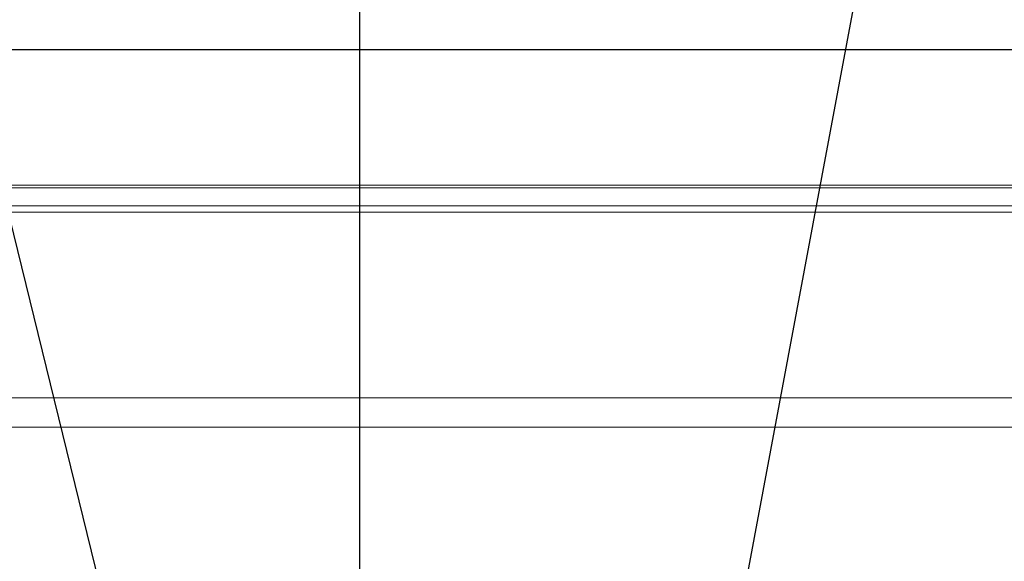
# Model space of a CAD drawing. Extents: x 0 to 4092, y 0 to 2754.
# Drawn here: x 1206 to 1317, y 1268 to 1330 of the extents above; entities that cross this region are included whole.
import ezdxf

# ---------------------------------------------------------------- set-up
doc = ezdxf.new("R2010")
doc.units = 0
doc.layers.get('0').update_dxf_attribs({"linetype": 'CONTINUOUS'})
doc.layers.add('SUNPOU', color=7, linetype='CONTINUOUS')
doc.styles.get("Standard").update_dxf_attribs({"font": 'romans.shx', "bigfont": 'extfont.shx'})
doc.dimstyles.get("Standard").update_dxf_attribs({"dimscale": 10, "dimtxt": 2, "dimasz": 3, "dimexe": 1, "dimexo": 1, "dimgap": 0.6, "dimtad": 3, "dimdec": 0, "dimzin": 0, "dimdsep": 46, "dimtxsty": 'STANDARD', "dimblk1": 'OPEN', "dimblk2": 'OPEN', "dimsah": 1, "dimcen": 1.5, "dimadec": 0, "dimazin": 0, "dimtfac": 1, "dimtdec": 0, "dimtmove": 0, "dimatfit": 0, "dimldrblk": 'DOTSMALL', "dimfxl": 1, "dimtvp": 1, "dimtolj": 1, "dimtzin": 0, "dimarcsym": 0})

# ---------------------------------------------------------------- blocks, each defined once
blk = doc.blocks.new('_DotSmall')
at = {"color": 0, "linetype": 'ByBlock', "const_width": 0.5}
blk.add_lwpolyline([(-0.0625, 0, 1), (0.0625, 0, 1)], format="xyb", close=True, dxfattribs=at)
blk = doc.blocks.new('_OPEN')
at = {"color": 0, "linetype": 'ByBlock'}
for p, q in [((-1, 0.1667), (0, 0)), ((0, 0), (-1, -0.1667)), ((0, 0), (-1, 0))]:
    blk.add_line(p, q, dxfattribs=at)

msp = doc.modelspace()

# ---------------------------------------------------------------- linework, layer by layer
at = {"color": 2}
msp.add_line((1436.69, 1326.38), (1121.19, 1326.38), dxfattribs=at)
at = {"color": 2, "lineweight": 9}
for points in [[(1444.81, 1311.03), (561.54, 1311.03)], [(1445.93, 1286.97), (560.42, 1286.97)]]:
    msp.add_lwpolyline(points, dxfattribs=at)
at = {"color": 2, "lineweight": 5}
for points in [[(1444.82, 1310.76), (561.54, 1310.76)], [(1444.82, 1308.71), (561.54, 1308.71)], [(561.54, 1308), (1444.82, 1308)], [(1103.18, 1283.65), (1432.39, 1283.65), (1443.37, 1283.66), (1454.34, 1283.65)]]:
    msp.add_lwpolyline(points, dxfattribs=at)

# ---------------------------------------------------------------- leaders
at = {"layer": 'SUNPOU'}
for points in [[(1217.16, 1257.35), (1179.47, 1411.14)], [(1244.54, 1246.19), (1244.54, 1411.14)], [(1285.68, 1252.57), (1315.39, 1411.14)]]:
    msp.add_leader(points, dimstyle='STANDARD', dxfattribs=at)

doc.saveas('drawing.dxf')
